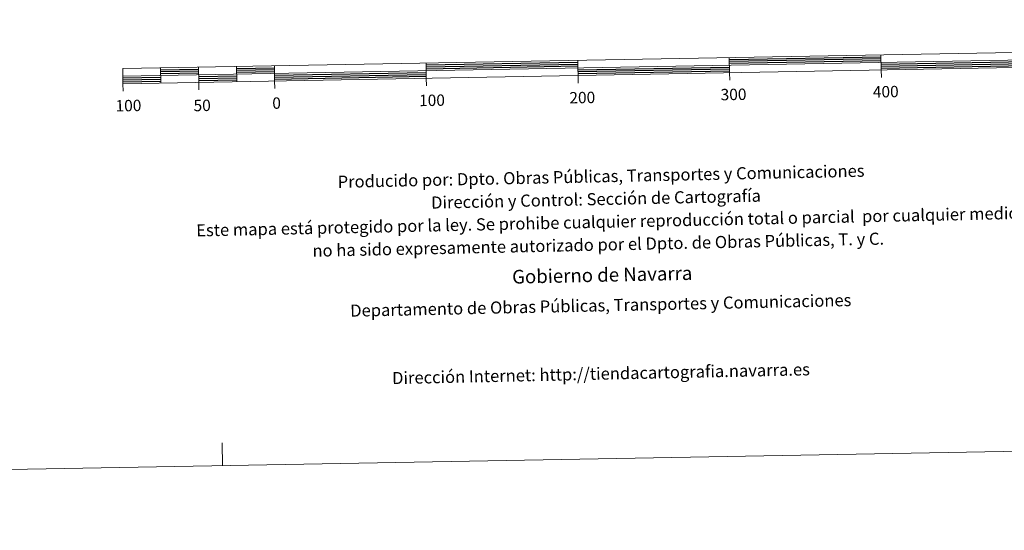
# Model space of a CAD drawing. Units: metres. Extents: x 624545 to 629053, y 4678252 to 4681302.
# Drawn here: x 626815 to 627464, y 4678252 to 4678588 of the extents above; entities that cross this region are included whole.
import ezdxf
from ezdxf.enums import TextEntityAlignment as Align

# ---------------------------------------------------------------- set-up
doc = ezdxf.new("R2010")
doc.units = ezdxf.units.M
doc.header["$MEASUREMENT"] = 0
doc.layers.add('Level 63', color=7, linetype='Continuous', lineweight=0)
doc.styles.add('Arial', font='ARIAL.TTF', dxfattribs={"height": 0.2})

msp = doc.modelspace()

# ---------------------------------------------------------------- linework, layer by layer
at = {"layer": 'Level 63', "linetype": 'Continuous', "lineweight": 13}
for p, q in [((627382.87, 4678565.37, 0.01), (627383.05, 4678555.38, 0.01)), ((626883.06, 4678551.33, 0.01), (627482.95, 4678562.19, 0.01)), ((626982.94, 4678558.14, 0.01), (626983.12, 4678548.14, 0.01)), ((627082.92, 4678559.95, 0.01), (627083.1, 4678549.94, 0.01)), ((627183.18, 4678546.73, 0.01), (627182.91, 4678561.76, 0.01)), ((627282.89, 4678563.57, 0.01), (627283.07, 4678553.57, 0.01)), ((626907.95, 4678556.78, 0.01), (626908.14, 4678546.79, 0.01)), ((626932.95, 4678557.23, 0.01), (626933.13, 4678547.24, 0.01)), ((626957.94, 4678557.68, 0.01), (626958.12, 4678547.69, 0.01)), ((627283.17, 4678548.56, 0.01), (627283.07, 4678553.57, 0.01)), ((627383.14, 4678550.38, 0.01), (627383.05, 4678555.38, 0.01)), ((626883.24, 4678541.34, 0.01), (626883.15, 4678546.33, 0.01)), ((626933.22, 4678542.23, 0.01), (626933.13, 4678547.24, 0.01)), ((626983.21, 4678543.15, 0.01), (626983.12, 4678548.14, 0.01)), ((627083.19, 4678544.96, 0.01), (627083.1, 4678549.94, 0.01))]:
    msp.add_line(p, q, dxfattribs=at)
at = {"layer": 'Level 63', "linetype": 'Continuous', "lineweight": 30}
for p, q in [((627082.95, 4678558.69, 0.01), (627182.93, 4678560.51, 0.01)), ((627082.97, 4678557.44, 0.01), (627182.95, 4678559.26, 0.01)), ((627282.91, 4678562.31, 0.01), (627382.9, 4678564.12, 0.01)), ((627282.94, 4678561.06, 0.01), (627382.92, 4678562.88, 0.01)), ((627282.96, 4678559.81, 0.01), (627382.94, 4678561.63, 0.01)), ((627382.99, 4678559.12, 0.01), (627482.97, 4678560.93, 0.01)), ((627383.01, 4678557.88, 0.01), (627483, 4678559.68, 0.01)), ((627383.03, 4678556.62, 0.01), (627483.02, 4678558.43, 0.01)), ((626907.98, 4678555.53, 0.01), (626932.98, 4678555.98, 0.01)), ((626908, 4678554.28, 0.01), (626932.99, 4678554.73, 0.01)), ((626908.03, 4678553.03, 0.01), (626933.01, 4678553.49, 0.01)), ((626957.97, 4678556.43, 0.01), (626982.96, 4678556.88, 0.01)), ((626957.99, 4678555.18, 0.01), (626982.98, 4678555.64, 0.01)), ((626958.01, 4678553.94, 0.01), (626983.01, 4678554.4, 0.01)), ((626983.05, 4678551.89, 0.01), (627083.04, 4678553.7, 0.01)), ((626983.07, 4678550.65, 0.01), (627083.06, 4678552.44, 0.01)), ((627082.99, 4678556.19, 0.01), (627182.97, 4678558, 0.01)), ((627183.02, 4678555.5, 0.01), (627283, 4678557.32, 0.01)), ((627183.05, 4678554.26, 0.01), (627283.03, 4678556.06, 0.01)), ((627183.06, 4678553, 0.01), (627283.06, 4678554.81, 0.01)), ((626883.08, 4678550.08, 0.01), (626908.06, 4678550.53, 0.01)), ((626883.1, 4678548.83, 0.01), (626908.1, 4678549.29, 0.01)), ((626883.12, 4678547.58, 0.01), (626908.12, 4678548.03, 0.01)), ((626933.06, 4678550.98, 0.01), (626958.06, 4678551.43, 0.01)), ((626933.08, 4678549.73, 0.01), (626958.09, 4678550.18, 0.01)), ((626933.11, 4678548.48, 0.01), (626958.1, 4678548.93, 0.01)), ((626983.1, 4678549.4, 0.01), (627083.09, 4678551.19, 0.01))]:
    msp.add_line(p, q, dxfattribs=at)
at = {"layer": 'Level 63', "linetype": 'Continuous', "lineweight": 0}
msp.add_line((626948.73, 4678294.68, 0.01), (626948.46, 4678309.68, 0.01), dxfattribs=at)
msp.add_polyline3d([(624599.11, 4678252.18, 0.01), (624545.41, 4681221.71, 0.01), (628999.68, 4681302.26, 0.01), (629053.38, 4678332.73, 0.01), (624599.11, 4678252.18, 0.01)], close=True, dxfattribs=at)
at = {"layer": 'Level 63', "linetype": 'Continuous', "lineweight": 13}
msp.add_polyline3d([(627183.09, 4678551.76, 0.01), (627483.04, 4678557.19, 0.01), (627482.87, 4678567.19, 0.01), (626882.97, 4678556.34, 0.01), (626883.15, 4678546.33, 0.01), (627183.09, 4678551.76, 0.01)], dxfattribs=at)

# ---------------------------------------------------------------- texts
at = {"layer": 'Level 63', "linetype": 'Continuous', "lineweight": 0, "style": 'Arial'}
for s, height, p in [('100', 7.49982, (627086.8615, 4678535.3911, 0.01)), ('200', 7.49982, (627185.9415, 4678537.1911, 0.01)), ('300', 7.49982, (627285.6615, 4678539.2511, 0.01)), ('400', 7.49982, (627386.0215, 4678541.0611, 0.01)), ('100', 7.49982, (626886.7515, 4678531.9011, 0.01)), ('50', 7.49982, (626935.3417, 4678532.0138, 0.01)), ('0', 7.4998, (626984.412, 4678533.5466, 0.01))]:
    msp.add_text(s, height=height, rotation=1.0360006, dxfattribs=at).set_placement(p, align=Align.MIDDLE_CENTER)
for s, height, p in [('Producido por: Dpto. Obras Públicas, Transportes y Comunicaciones', 7.99998, (627024.6849, 4678481.6791, 0.01)), ('Dirección y Control: Sección de Cartografía', 7.99998, (627086.2549, 4678467.9891, 0.01)), ('Este mapa está protegido por la ley. Se prohibe cualquier reproducción total o parcial  por cualquier medio si', 7.99998, (626931.4449, 4678449.6891, 0.01)), ('no ha sido expresamente autorizado por el Dpto. de Obras Públicas, T. y C.', 7.99998, (627008.0549, 4678436.3191, 0.01)), ('Gobierno de Navarra', 9, (627139.6843, 4678419.109, 0.01)), ('Departamento de Obras Públicas, Transportes y Comunicaciones', 7.99998, (627032.9349, 4678396.8291, 0.01)), ('Dirección Internet: http://tiendacartografia.navarra.es', 7.99998, (627060.5449, 4678352.4191, 0.01))]:
    msp.add_text(s, height=height, rotation=1.218359, dxfattribs=at).set_placement(p, align=Align.MIDDLE_LEFT)

doc.saveas('drawing.dxf')
